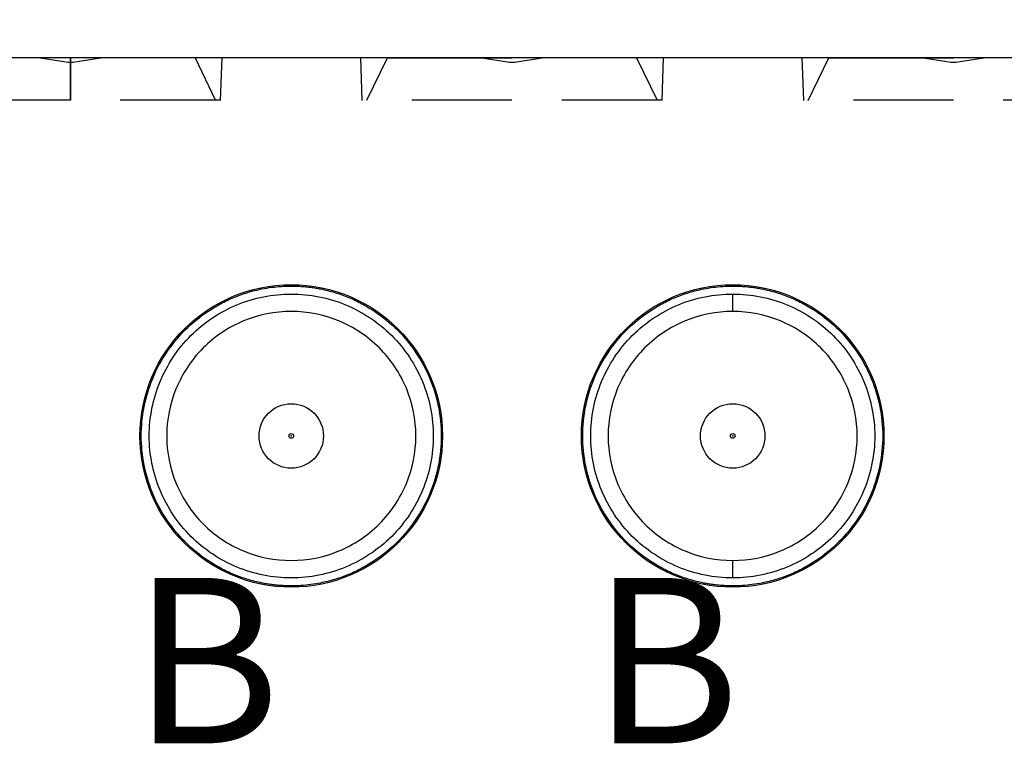
# Model space of a CAD drawing. Extents: x 0 to 71.8, y 0 to 56.
# Drawn here: x 27 to 29.5, y 12 to 13.8 of the extents above; entities that cross this region are included whole.
import ezdxf

# ---------------------------------------------------------------- set-up
doc = ezdxf.new("R2010")
doc.units = 0
doc.header["$MEASUREMENT"] = 0
doc.linetypes.add('HIDDEN', pattern=[0.375, 0.25, -0.125])
doc.layers.get('Defpoints').update_dxf_attribs({"linetype": 'CONTINUOUS'})
doc.layers.add('OBJECT', color=7, linetype='CONTINUOUS')
doc.layers.add('SLD-0', color=7, linetype='CONTINUOUS')
doc.styles.add('SLDTEXTSTYLE0', font='TXT', dxfattribs={"width": 0.75})
doc.styles.add('TXT', font='TXT.shx', dxfattribs={"width": 0.75})
doc.dimstyles.new('23NSTD', dxfattribs={"dimscale": 3.5, "dimtxt": 0.125, "dimasz": 0.18, "dimexe": 0.093, "dimexo": 0.063, "dimgap": 0.09, "dimtad": 0, "dimtih": 1, "dimtoh": 1, "dimzin": 0, "dimdsep": 46, "dimtxsty": 'TXT', "dimcen": 0.09, "dimadec": 0, "dimazin": 0, "dimtfac": 1, "dimtofl": 0, "dimtmove": 0, "dimatfit": 0, "dimfxl": 1, "dimtolj": 1, "dimtzin": 0, "dimarcsym": 0})

# ---------------------------------------------------------------- blocks, each defined once
blk = doc.blocks.new('*D49')
at = {"layer": 'Defpoints', "color": 0}
for p in [(32.4017, 16.0857), (22.9528, 13.6993), (32.4017, 13.6993)]:
    blk.add_point(p, dxfattribs=at)
at = {"layer": 'OBJECT', "color": 0, "lineweight": -2}
for p, q in [((22.9528, 13.9198), (22.9528, 16.4112)), ((32.4017, 13.9198), (32.4017, 16.4112)), ((23.5828, 16.0857), (26.3779, 16.0857)), ((31.7717, 16.0857), (28.9766, 16.0857))]:
    blk.add_line(p, q, dxfattribs=at)
at = {"layer": 'OBJECT', "color": 0}
for points in [[(23.5828, 16.1907), (23.5828, 15.9807), (22.9528, 16.0857)], [(31.7717, 16.1907), (31.7717, 15.9807), (32.4017, 16.0857)]]:
    blk.add_solid(points, dxfattribs=at)
at = {"layer": 'OBJECT', "color": 0, "insert": (27.6772, 16.0857), "char_height": 0.4375, "attachment_point": 5}
blk.add_mtext('\\A1;9.45\\P [240.0]', dxfattribs=at)
blk = doc.blocks.new('*D50')
at = {"layer": 'Defpoints', "color": 0}
for p in [(33.2088, 17.5487), (22.1457, 13.3814), (33.2088, 13.3814)]:
    blk.add_point(p, dxfattribs=at)
at = {"layer": 'OBJECT', "color": 0, "lineweight": -2}
for p, q in [((22.1457, 13.6019), (22.1457, 17.8742)), ((33.2088, 13.6019), (33.2088, 17.8742)), ((22.7757, 17.5487), (26.4052, 17.5487)), ((32.5788, 17.5487), (28.9493, 17.5487))]:
    blk.add_line(p, q, dxfattribs=at)
at = {"layer": 'OBJECT', "color": 0}
for points in [[(22.7757, 17.6537), (22.7757, 17.4437), (22.1457, 17.5487)], [(32.5788, 17.6537), (32.5788, 17.4437), (33.2088, 17.5487)]]:
    blk.add_solid(points, dxfattribs=at)
at = {"layer": 'OBJECT', "color": 0, "insert": (27.6772, 17.5487), "char_height": 0.4375, "attachment_point": 5}
blk.add_mtext('\\A1;11.06\\P [281.0]', dxfattribs=at)
blk = doc.blocks.new('*D52')
at = {"layer": 'Defpoints', "color": 0}
for p in [(25.4725, 14.6811), (24.3701, 12.7544), (25.4725, 12.7544)]:
    blk.add_point(p, dxfattribs=at)
at = {"layer": 'OBJECT', "color": 0, "lineweight": -2}
for p, q in [((24.3701, 12.9749), (24.3701, 15.0066)), ((25.4725, 12.9749), (25.4725, 15.0066)), ((23.7401, 14.6811), (23.1101, 14.6811)), ((26.1025, 14.6811), (26.8692, 14.6811))]:
    blk.add_line(p, q, dxfattribs=at)
at = {"layer": 'OBJECT', "color": 0}
for points in [[(23.7401, 14.7861), (23.7401, 14.5761), (24.3701, 14.6811)], [(26.1025, 14.7861), (26.1025, 14.5761), (25.4725, 14.6811)]]:
    blk.add_solid(points, dxfattribs=at)
at = {"layer": 'OBJECT', "color": 0, "insert": (28.0319, 14.6811), "char_height": 0.4375, "attachment_point": 5}
blk.add_mtext('\\A1;1.10\\P [28.0]', dxfattribs=at)

msp = doc.modelspace()

# ---------------------------------------------------------------- linework, layer by layer
at = {"layer": 'SLD-0', "color": 7, "linetype": 'Continuous'}
for p, q in [((33.4253, 13.6993), (21.9292, 13.6993)), ((27.4367, 13.7), (27.4371, 13.6993)), ((27.9174, 13.6993), (27.9177, 13.7)), ((28.5391, 13.7), (28.5395, 13.6993)), ((29.0198, 13.6993), (29.0198, 13.6994)), ((28.7796, 13.0654), (28.7796, 13.109))]:
    msp.add_line(p, q, dxfattribs=at)
at = {"layer": 'SLD-0', "color": 7, "linetype": 'HIDDEN'}
for p, q in [((27.1202, 13.6875), (27.0456, 13.6993)), ((27.1261, 13.6993), (27.1261, 13.593)), ((27.1261, 13.593), (27.1261, 13.6993)), ((27.2065, 13.6993), (27.132, 13.6875)), ((27.4371, 13.6993), (27.4884, 13.5927)), ((27.5038, 13.7001), (27.5, 13.5921)), ((27.8544, 13.5921), (27.8507, 13.7001)), ((27.8662, 13.5929), (27.9174, 13.6993)), ((28.2225, 13.6875), (28.148, 13.6993)), ((28.3089, 13.6993), (28.2343, 13.6875)), ((28.5395, 13.6993), (28.5907, 13.5929)), ((28.6062, 13.7001), (28.6024, 13.5921)), ((28.9568, 13.5921), (28.953, 13.7001)), ((28.9682, 13.5922), (29.0198, 13.6993)), ((29.3249, 13.6875), (29.2503, 13.6993)), ((29.4113, 13.6993), (29.3367, 13.6875)), ((27.132, 13.6875), (27.1202, 13.6875)), ((28.2343, 13.6875), (28.2225, 13.6875)), ((29.3367, 13.6875), (29.3249, 13.6875)), ((28.7796, 12.3998), (28.7796, 12.4434))]:
    msp.add_line(p, q, dxfattribs=at)
at = {"layer": 'SLD-0', "color": 7, "linetype": 'Continuous'}
for centre, radius in [((27.6772, 12.7544), 0.3777), ((28.7796, 12.7544), 0.3777), ((27.6772, 12.7544), 0.0805), ((28.7796, 12.7544), 0.0805), ((27.6772, 12.7544), 0.00591), ((28.7796, 12.7544), 0.00591)]:
    msp.add_circle(centre, radius, dxfattribs=at)
for points, knots in [([(27.9174, 13.6993), (27.9221, 13.6993), (27.9314, 13.6993), (28.0034, 13.6993), (28.1062, 13.6993), (28.1877, 13.6993), (28.2284, 13.6993)], [0, 0, 0, 0, 0.24995, 0.499966, 0.749983, 1, 1, 1, 1]), ([(29.0198, 13.6993), (29.0245, 13.6993), (29.0338, 13.6993), (29.1057, 13.6993), (29.2085, 13.6993), (29.29, 13.6993), (29.3308, 13.6993)], [0, 0, 0, 0, 0.2499906, 0.4999934, 0.7499966, 1, 1, 1, 1]), ([(27.6772, 12.3798), (27.6731, 12.3799), (27.665, 12.38), (27.6527, 12.3806), (27.6405, 12.3816), (27.6283, 12.383), (27.6162, 12.3848), (27.5961, 12.3884), (27.5683, 12.3954), (27.5337, 12.4078), (27.5005, 12.4236), (27.4585, 12.4488), (27.4106, 12.4878), (27.3639, 12.545), (27.3289, 12.6101), (27.3075, 12.6809), (27.3003, 12.7544), (27.3075, 12.8279), (27.3289, 12.8987), (27.3639, 12.9637), (27.4106, 13.021), (27.4585, 13.0599), (27.5005, 13.0852), (27.5337, 13.101), (27.5683, 13.1134), (27.6, 13.1213), (27.6283, 13.126), (27.6527, 13.1285), (27.6691, 13.1288), (27.6772, 13.129)], [0, 0, 0, 0, 0.010462, 0.020895, 0.03131, 0.041719, 0.052131, 0.062559, 0.093944, 0.125109, 0.156243, 0.187654, 0.250123, 0.312591, 0.375065, 0.437537, 0.500005, 0.562471, 0.624938, 0.687408, 0.749876, 0.812345, 0.843747, 0.874893, 0.906043, 0.937449, 0.958275, 0.979096, 1, 1, 1, 1]), ([(27.6772, 12.3998), (27.6308, 12.3998), (27.5844, 12.409), (27.4987, 12.4445), (27.4593, 12.4708), (27.3937, 12.5365), (27.3674, 12.5758), (27.3319, 12.6616), (27.3226, 12.708), (27.3226, 12.8008), (27.3319, 12.8472), (27.3674, 12.933), (27.3937, 12.9723), (27.4593, 13.038), (27.4987, 13.0643), (27.5844, 13.0998), (27.6308, 13.109), (27.6772, 13.109)], [0, 0, 0, 0, 0.125, 0.125, 0.25, 0.25, 0.375, 0.375, 0.5, 0.5, 0.625, 0.625, 0.75, 0.75, 0.875, 0.875, 1, 1, 1, 1]), ([(27.6772, 13.129), (27.6813, 13.1289), (27.6895, 13.1288), (27.7018, 13.1282), (27.714, 13.1272), (27.7262, 13.1258), (27.7383, 13.124), (27.7584, 13.1203), (27.7862, 13.1134), (27.8208, 13.101), (27.854, 13.0852), (27.896, 13.06), (27.9439, 13.021), (27.9906, 12.9637), (28.0256, 12.8987), (28.047, 12.8279), (28.0542, 12.7544), (28.047, 12.6809), (28.0256, 12.6101), (27.9906, 12.5451), (27.9439, 12.4878), (27.896, 12.4488), (27.854, 12.4236), (27.8208, 12.4078), (27.7862, 12.3954), (27.7544, 12.3874), (27.7262, 12.3828), (27.7018, 12.3803), (27.6854, 12.38), (27.6772, 12.3798)], [0, 0, 0, 0, 0.010462, 0.0208951, 0.0313104, 0.0417187, 0.0521312, 0.0625587, 0.0939443, 0.1251089, 0.1562431, 0.1876542, 0.2501233, 0.3125914, 0.3750653, 0.4375373, 0.5000051, 0.5624713, 0.6249385, 0.6874084, 0.7498756, 0.8123446, 0.8437467, 0.8748928, 0.9060431, 0.9374488, 0.9582749, 0.979096, 1, 1, 1, 1]), ([(27.6772, 13.109), (27.7237, 13.109), (27.7701, 13.0998), (27.8558, 13.0643), (27.8952, 13.038), (27.9608, 12.9723), (27.9871, 12.933), (28.0226, 12.8472), (28.0319, 12.8008), (28.0319, 12.708), (28.0226, 12.6616), (27.9871, 12.5758), (27.9608, 12.5365), (27.8952, 12.4708), (27.8558, 12.4445), (27.7701, 12.409), (27.7237, 12.3998), (27.6772, 12.3998)], [0, 0, 0, 0, 0.125, 0.125, 0.25, 0.25, 0.375, 0.375, 0.5, 0.5, 0.625, 0.625, 0.75, 0.75, 0.875, 0.875, 1, 1, 1, 1]), ([(28.7796, 12.3798), (28.7755, 12.3799), (28.7673, 12.38), (28.7551, 12.3806), (28.7429, 12.3816), (28.7307, 12.383), (28.7186, 12.3848), (28.6985, 12.3884), (28.6707, 12.3954), (28.6361, 12.4078), (28.6029, 12.4236), (28.5608, 12.4488), (28.513, 12.4878), (28.4663, 12.545), (28.4313, 12.6101), (28.4099, 12.6809), (28.4026, 12.7544), (28.4099, 12.8279), (28.4313, 12.8987), (28.4663, 12.9637), (28.513, 13.021), (28.5608, 13.0599), (28.6028, 13.0852), (28.6361, 13.101), (28.6707, 13.1134), (28.7024, 13.1213), (28.7307, 13.126), (28.7551, 13.1285), (28.7714, 13.1288), (28.7796, 13.129)], [0, 0, 0, 0, 0.010462, 0.0208951, 0.0313104, 0.0417187, 0.0521312, 0.0625587, 0.0939443, 0.1251089, 0.1562431, 0.1876542, 0.2501233, 0.3125914, 0.3750653, 0.4375373, 0.5000051, 0.5624713, 0.6249385, 0.6874084, 0.7498756, 0.8123446, 0.8437467, 0.8748928, 0.9060431, 0.9374488, 0.9582749, 0.979096, 1, 1, 1, 1]), ([(28.7796, 12.3998), (28.7332, 12.3998), (28.6868, 12.409), (28.601, 12.4445), (28.5617, 12.4708), (28.496, 12.5365), (28.4698, 12.5758), (28.4342, 12.6616), (28.425, 12.708), (28.425, 12.8008), (28.4342, 12.8472), (28.4698, 12.933), (28.496, 12.9723), (28.5617, 13.038), (28.601, 13.0643), (28.6868, 13.0998), (28.7332, 13.109), (28.7796, 13.109)], [0, 0, 0, 0, 0.125, 0.125, 0.25, 0.25, 0.375, 0.375, 0.5, 0.5, 0.625, 0.625, 0.75, 0.75, 0.875, 0.875, 1, 1, 1, 1]), ([(28.7796, 13.129), (28.7837, 13.1289), (28.7919, 13.1288), (28.8042, 13.1282), (28.8164, 13.1272), (28.8285, 13.1258), (28.8406, 13.124), (28.8608, 13.1203), (28.8886, 13.1134), (28.9232, 13.101), (28.9564, 13.0852), (28.9984, 13.06), (29.0462, 13.021), (29.0929, 12.9637), (29.1279, 12.8987), (29.1493, 12.8279), (29.1566, 12.7544), (29.1493, 12.6809), (29.1279, 12.6101), (29.093, 12.5451), (29.0463, 12.4878), (28.9984, 12.4488), (28.9564, 12.4236), (28.9232, 12.4078), (28.8886, 12.3954), (28.8568, 12.3874), (28.8286, 12.3828), (28.8042, 12.3803), (28.7878, 12.38), (28.7796, 12.3798)], [0, 0, 0, 0, 0.010462, 0.020895, 0.03131, 0.041719, 0.052131, 0.062559, 0.093944, 0.125109, 0.156243, 0.187654, 0.250123, 0.312591, 0.375065, 0.437537, 0.500005, 0.562471, 0.624938, 0.687408, 0.749876, 0.812345, 0.843747, 0.874893, 0.906043, 0.937449, 0.958275, 0.979096, 1, 1, 1, 1]), ([(28.7796, 13.109), (28.826, 13.109), (28.8724, 13.0998), (28.9582, 13.0643), (28.9976, 13.038), (29.0632, 12.9723), (29.0895, 12.933), (29.125, 12.8472), (29.1342, 12.8008), (29.1342, 12.708), (29.125, 12.6616), (29.0895, 12.5758), (29.0632, 12.5365), (28.9976, 12.4708), (28.9582, 12.4445), (28.8724, 12.409), (28.826, 12.3998), (28.7796, 12.3998)], [0, 0, 0, 0, 0.125, 0.125, 0.25, 0.25, 0.375, 0.375, 0.5, 0.5, 0.625, 0.625, 0.75, 0.75, 0.875, 0.875, 1, 1, 1, 1]), ([(27.6772, 13.0654), (27.6365, 13.0654), (27.5958, 13.0573), (27.5206, 13.0262), (27.4861, 13.0031), (27.4285, 12.9455), (27.4055, 12.911), (27.3743, 12.8358), (27.3662, 12.7951), (27.3662, 12.7137), (27.3743, 12.673), (27.4055, 12.5978), (27.4285, 12.5633), (27.4861, 12.5057), (27.5206, 12.4826), (27.5958, 12.4515), (27.6365, 12.4434), (27.6772, 12.4434)], [0, 0, 0, 0, 0.125, 0.125, 0.25, 0.25, 0.375, 0.375, 0.5, 0.5, 0.625, 0.625, 0.75, 0.75, 0.875, 0.875, 1, 1, 1, 1]), ([(27.6773, 12.4434), (27.718, 12.4434), (27.7587, 12.4515), (27.8339, 12.4826), (27.8684, 12.5057), (27.926, 12.5633), (27.949, 12.5978), (27.9802, 12.673), (27.9883, 12.7137), (27.9883, 12.7951), (27.9802, 12.8358), (27.949, 12.911), (27.926, 12.9455), (27.8684, 13.0031), (27.8339, 13.0262), (27.7587, 13.0573), (27.718, 13.0654), (27.6772, 13.0654)], [0, 0, 0, 0, 0.125, 0.125, 0.25, 0.25, 0.375, 0.375, 0.5, 0.5, 0.625, 0.625, 0.75, 0.75, 0.875, 0.875, 1, 1, 1, 1]), ([(28.7796, 13.0654), (28.7389, 13.0654), (28.6982, 13.0573), (28.623, 13.0262), (28.5885, 13.0031), (28.5309, 12.9455), (28.5078, 12.911), (28.4767, 12.8358), (28.4686, 12.7951), (28.4686, 12.7137), (28.4767, 12.673), (28.5078, 12.5978), (28.5309, 12.5633), (28.5885, 12.5057), (28.623, 12.4826), (28.6982, 12.4515), (28.7389, 12.4434), (28.7796, 12.4434)], [0, 0, 0, 0, 0.125, 0.125, 0.25, 0.25, 0.375, 0.375, 0.5, 0.5, 0.625, 0.625, 0.75, 0.75, 0.875, 0.875, 1, 1, 1, 1]), ([(28.7796, 12.4434), (28.8203, 12.4434), (28.861, 12.4515), (28.9363, 12.4826), (28.9708, 12.5057), (29.0283, 12.5633), (29.0514, 12.5978), (29.0825, 12.673), (29.0906, 12.7137), (29.0906, 12.7951), (29.0825, 12.8358), (29.0514, 12.911), (29.0283, 12.9455), (28.9708, 13.0031), (28.9363, 13.0262), (28.861, 13.0573), (28.8203, 13.0654), (28.7796, 13.0654)], [0, 0, 0, 0, 0.125, 0.125, 0.25, 0.25, 0.375, 0.375, 0.5, 0.5, 0.625, 0.625, 0.75, 0.75, 0.875, 0.875, 1, 1, 1, 1])]:
    msp.add_open_spline(points, degree=3, knots=knots, dxfattribs=at)
at = {"layer": 'SLD-0', "color": 7, "linetype": 'HIDDEN'}
for points, knots in [([(27.1261, 13.593), (27.122, 13.593), (27.1138, 13.593), (27.1016, 13.593), (27.0894, 13.593), (27.0772, 13.593), (27.0651, 13.593), (27.045, 13.593), (27.0173, 13.593), (26.9827, 13.593), (26.9496, 13.593), (26.9076, 13.593), (26.8598, 13.593), (26.8209, 13.593), (26.7957, 13.593), (26.78, 13.593), (26.7676, 13.593), (26.7596, 13.593), (26.755, 13.593), (26.7525, 13.593), (26.7522, 13.593), (26.752, 13.593)], [0, 0, 0, 0, 0.020918, 0.041777, 0.062598, 0.083404, 0.104217, 0.125058, 0.187802, 0.250109, 0.312334, 0.375145, 0.500022, 0.624896, 0.687605, 0.749924, 0.812147, 0.87495, 0.916554, 0.958177, 1, 1, 1, 1]), ([(27.5001, 13.593), (27.5, 13.593), (27.5, 13.593), (27.4994, 13.593), (27.4984, 13.593), (27.497, 13.593), (27.4952, 13.593), (27.4915, 13.593), (27.4846, 13.593), (27.4722, 13.593), (27.4564, 13.593), (27.4312, 13.593), (27.3923, 13.593), (27.3445, 13.593), (27.3026, 13.593), (27.2694, 13.593), (27.2349, 13.593), (27.2031, 13.593), (27.1749, 13.593), (27.1506, 13.593), (27.1342, 13.593), (27.1261, 13.593)], [0, 0, 0, 0, 0.020917, 0.041775, 0.062597, 0.083405, 0.104222, 0.125069, 0.187834, 0.250104, 0.312394, 0.37514, 0.500015, 0.624892, 0.687646, 0.749921, 0.812183, 0.87496, 0.916598, 0.958219, 1, 1, 1, 1]), ([(28.2284, 13.593), (28.2243, 13.593), (28.2162, 13.593), (28.2039, 13.593), (28.1917, 13.593), (28.1796, 13.593), (28.1675, 13.593), (28.1474, 13.593), (28.1196, 13.593), (28.0851, 13.593), (28.0519, 13.593), (28.01, 13.593), (27.9622, 13.593), (27.9233, 13.593), (27.8981, 13.593), (27.8823, 13.593), (27.87, 13.593), (27.862, 13.593), (27.8574, 13.593), (27.8549, 13.593), (27.8546, 13.593), (27.8544, 13.593)], [0, 0, 0, 0, 0.0209179, 0.0417767, 0.0625981, 0.0834041, 0.1042168, 0.1250579, 0.1878023, 0.2501092, 0.312334, 0.375145, 0.5000223, 0.6248962, 0.6876053, 0.7499241, 0.812147, 0.8749499, 0.9165536, 0.9581768, 1, 1, 1, 1]), ([(28.6025, 13.593), (28.6024, 13.593), (28.6023, 13.593), (28.6017, 13.593), (28.6007, 13.593), (28.5993, 13.593), (28.5975, 13.593), (28.5939, 13.593), (28.5869, 13.593), (28.5745, 13.593), (28.5588, 13.593), (28.5336, 13.593), (28.4947, 13.593), (28.4469, 13.593), (28.4049, 13.593), (28.3718, 13.593), (28.3372, 13.593), (28.3055, 13.593), (28.2773, 13.593), (28.2529, 13.593), (28.2366, 13.593), (28.2284, 13.593)], [0, 0, 0, 0, 0.020917, 0.041775, 0.062597, 0.083405, 0.104222, 0.125069, 0.187834, 0.250104, 0.312394, 0.37514, 0.500015, 0.624892, 0.687646, 0.749921, 0.812183, 0.87496, 0.916598, 0.958219, 1, 1, 1, 1]), ([(29.3308, 13.593), (29.3267, 13.593), (29.3185, 13.593), (29.3063, 13.593), (29.2941, 13.593), (29.282, 13.593), (29.2699, 13.593), (29.2498, 13.593), (29.222, 13.593), (29.1875, 13.593), (29.1543, 13.593), (29.1123, 13.593), (29.0646, 13.593), (29.0257, 13.593), (29.0004, 13.593), (28.9847, 13.593), (28.9723, 13.593), (28.9644, 13.593), (28.9597, 13.593), (28.9572, 13.593), (28.9569, 13.593), (28.9568, 13.593)], [0, 0, 0, 0, 0.0209179, 0.0417767, 0.0625981, 0.0834041, 0.1042168, 0.1250579, 0.1878023, 0.2501092, 0.312334, 0.375145, 0.5000223, 0.6248962, 0.6876053, 0.7499241, 0.812147, 0.8749499, 0.9165536, 0.9581768, 1, 1, 1, 1]), ([(29.7048, 13.593), (29.7048, 13.593), (29.7047, 13.593), (29.7041, 13.593), (29.7031, 13.593), (29.7017, 13.593), (29.6999, 13.593), (29.6962, 13.593), (29.6893, 13.593), (29.6769, 13.593), (29.6612, 13.593), (29.636, 13.593), (29.597, 13.593), (29.5493, 13.593), (29.5073, 13.593), (29.4742, 13.593), (29.4396, 13.593), (29.4079, 13.593), (29.3797, 13.593), (29.3553, 13.593), (29.339, 13.593), (29.3308, 13.593)], [0, 0, 0, 0, 0.0209171, 0.0417754, 0.0625972, 0.0834051, 0.1042216, 0.1250695, 0.187834, 0.2501045, 0.3123941, 0.3751399, 0.5000149, 0.6248917, 0.6876461, 0.749921, 0.8121831, 0.8749601, 0.9165979, 0.9582193, 1, 1, 1, 1])]:
    msp.add_open_spline(points, degree=3, knots=knots, dxfattribs=at)
at = {"layer": 'SLD-0', "color": 7, "linetype": 'Continuous'}
for p in [(27.6772, 12.7544), (28.7796, 12.7544)]:
    msp.add_point(p, dxfattribs=at)

# ---------------------------------------------------------------- texts
at = {"layer": 'SLD-0', "color": 7, "char_height": 0.4134, "attachment_point": 7, "style": 'SLDTEXTSTYLE0'}
for insert in [(27.2795, 11.8574), (28.4272, 11.8574)]:
    msp.add_mtext('B', dxfattribs=dict(at, insert=insert))

# ---------------------------------------------------------------- dimensions: what is measured, and where the dimension line sits
at = {"layer": 'OBJECT'}
for base, p1, p2, picture, middle in [((33.2088, 17.5487), (22.1457, 13.3814), (33.2088, 13.3814), '*D50', (27.6772, 17.5487)), ((32.4017, 16.0857), (22.9528, 13.6993), (32.4017, 13.6993), '*D49', (27.6772, 16.0857)), ((25.4725, 14.6811), (24.3701, 12.7544), (25.4725, 12.7544), '*D52', (28.0319, 14.6811))]:
    dim = msp.add_linear_dim(base=base, p1=p1, p2=p2, dimstyle='23NSTD', override={"dimpost": '\\X'}, dxfattribs=at)
    dim.commit()
    dim.dimension.update_dxf_attribs({"geometry": picture, "text_midpoint": middle, "dimtype": 160})

doc.saveas('drawing.dxf')
